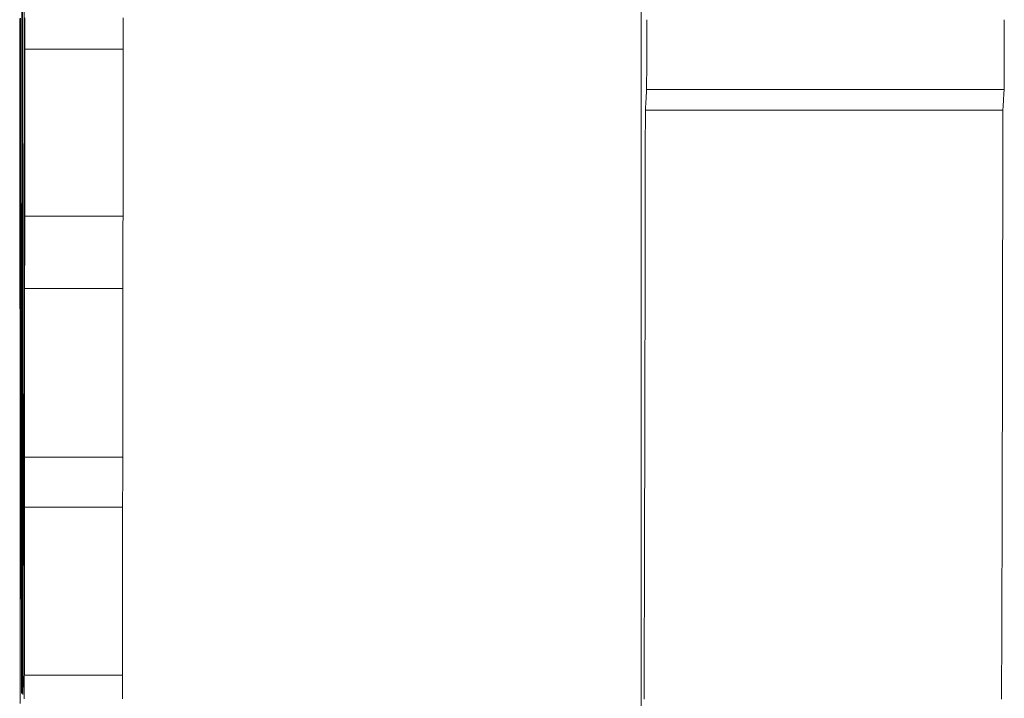
# Model space of a CAD drawing. Units: inches. Extents: x -2 to 500, y 121 to 358.
# Drawn here: x 153 to 153, y 142 to 142 of the extents above; entities that cross this region are included whole.
import ezdxf

# ---------------------------------------------------------------- set-up
doc = ezdxf.new("R2010")
doc.units = ezdxf.units.IN
doc.header["$MEASUREMENT"] = 0
doc.layers.add('Unnamed [1]', color=7, linetype='Continuous', lineweight=0)

msp = doc.modelspace()

# ---------------------------------------------------------------- linework, layer by layer
at = {"layer": 'Unnamed [1]', "color": 1, "linetype": 'Continuous', "lineweight": 0, "true_color": 0xff0000}
for p, q in [((152.8906095, 142.4749272), (152.8906095, 142.0915906)), ((152.8908583, 142.0914249), (152.8908583, 142.4747615))]:
    msp.add_line(p, q, dxfattribs=at)
at = {"layer": 'Unnamed [1]', "color": 1, "linetype": 'Continuous', "lineweight": 0}
for points in [[(152.8914694, 142.2693769), (152.891455, 142.2529289), (152.8914399, 142.2367258), (152.8914242, 142.2207926), (152.8914078, 142.2051542), (152.8913909, 142.1898355), (152.8913732, 142.1748614), (152.8913549, 142.1602555), (152.8913361, 142.1460355), (152.8913166, 142.132218), (152.8912966, 142.1188195), (152.891276, 142.1058565), (152.891255, 142.0933454), (152.8912335, 142.0813028), (152.8912115, 142.0697452), (152.8911891, 142.0586889), (152.8911663, 142.0481506), (152.8911432, 142.0381467), (152.8911197, 142.0286937), (152.891096, 142.0198081), (152.8910719, 142.0115064), (152.8910476, 142.003805), (152.8910231, 141.9967205)], [(153.1395424, 142.2304789), (153.1395361, 142.2392202), (153.1395297, 142.2485118), (153.139523, 142.2583452), (153.1395162, 142.2687119)], [(152.8904448, 141.9971057), (152.8904217, 142.0036948), (152.8903992, 142.0106106), (152.8903772, 142.0178724), (152.8903556, 142.0254992), (152.8903345, 142.03351), (152.8903138, 142.0419239), (152.8902935, 142.0507599), (152.8902735, 142.0600371), (152.8902539, 142.0697746), (152.8902346, 142.0799914), (152.8902156, 142.0907066), (152.8901968, 142.1019392), (152.8901784, 142.1137083), (152.8901601, 142.126033), (152.890142, 142.1389323), (152.8901241, 142.1524253), (152.8901064, 142.1665257), (152.8900889, 142.1812262), (152.8900716, 142.1965142), (152.8900546, 142.212377), (152.8900379, 142.2288021), (152.8900216, 142.2457768), (152.8900058, 142.2632884)], [(153.1412282, 142.2262781), (153.141204, 142.2107928), (153.1411799, 142.1957897), (153.1411557, 142.1812523), (153.1411315, 142.1671643), (153.1411073, 142.1535091), (153.1410828, 142.1402704), (153.1410583, 142.1274317), (153.1410335, 142.1149765), (153.1410085, 142.1028885), (153.1409833, 142.0911512), (153.1409578, 142.0797481), (153.1409319, 142.0686629), (153.1409056, 142.057879), (153.140879, 142.0473801), (153.1408519, 142.0371497), (153.1408244, 142.0271714), (153.1407963, 142.0174287), (153.1407677, 142.0079052), (153.1407386, 141.9985845), (153.1407088, 141.9894501)], [(153.2844376, 141.9894462), (153.2844674, 141.9985807), (153.2844966, 142.0079016), (153.2845252, 142.0174252), (153.2845532, 142.027168), (153.2845808, 142.0371465), (153.2846079, 142.047377), (153.2846345, 142.0578761), (153.2846607, 142.0686601), (153.2846866, 142.0797455), (153.2847122, 142.0911487), (153.2847374, 142.1028862), (153.2847624, 142.1149745), (153.2847871, 142.1274298), (153.2848117, 142.1402688), (153.2848361, 142.1535077), (153.2848604, 142.1671632), (153.2848846, 142.1812515), (153.2849087, 142.1957892), (153.2849329, 142.2107926), (153.284957, 142.2262783)], [(152.8906095, 142.0915906), (152.8906094, 142.0866747), (152.8906089, 142.0817754), (152.8906081, 142.0769036), (152.8906071, 142.07207), (152.8906057, 142.0672853), (152.8906041, 142.0625601), (152.8906021, 142.0579052), (152.8905999, 142.0533313), (152.8905975, 142.0488492), (152.8905947, 142.0444694), (152.8905917, 142.0402028), (152.8905885, 142.03606), (152.890585, 142.0320518), (152.8905813, 142.0281889), (152.8905773, 142.0244819), (152.8905731, 142.0209417), (152.8905687, 142.0175778), (152.8905641, 142.0143961), (152.8905593, 142.0114015), (152.8905543, 142.0085986), (152.8905492, 142.0059924), (152.8905438, 142.0035876), (152.8905384, 142.0013889), (152.8905328, 141.9994013), (152.8905271, 141.9976296), (152.8905213, 141.9960784), (152.8905154, 141.9947527), (152.8905095, 141.9936572), (152.8905035, 141.9927967), (152.8904974, 141.9921761), (152.8904913, 141.9918001), (152.8904852, 141.9916735)], [(152.8909828, 141.991342), (152.8909767, 141.9914684), (152.8909706, 141.9918444), (152.8909646, 141.9924652), (152.8909586, 141.9933261), (152.8909526, 141.9944223), (152.8909467, 141.9957491), (152.8909409, 141.9973016), (152.8909352, 141.9990751), (152.8909296, 142.0010649), (152.8909242, 142.0032661), (152.8909189, 142.0056741), (152.8909137, 142.008284), (152.8909087, 142.0110911), (152.8909039, 142.0140907), (152.8908992, 142.0172779), (152.8908948, 142.020648), (152.8908906, 142.0241952), (152.8908867, 142.0279098), (152.8908829, 142.0317809), (152.8908794, 142.0357976), (152.8908762, 142.0399493), (152.8908732, 142.0442249), (152.8908704, 142.0486138), (152.890868, 142.0531052), (152.8908658, 142.0576881), (152.8908638, 142.0623518), (152.8908622, 142.0670855), (152.8908608, 142.0718784), (152.8908597, 142.0767195), (152.890859, 142.0815982), (152.8908585, 142.0865036), (152.8908583, 142.0914249)], [(153.1395146, 142.0105848), (153.1395125, 142.0123699), (153.1395106, 142.0142446), (153.1395087, 142.0162032), (153.139507, 142.0182399), (153.1395053, 142.0203487), (153.1395038, 142.0225239), (153.1395023, 142.0247596), (153.139501, 142.0270499), (153.1394998, 142.029389), (153.1394986, 142.0317712), (153.1394976, 142.0341904), (153.1394967, 142.036641), (153.1394959, 142.0391169), (153.1394952, 142.0416125), (153.1394947, 142.0441219), (153.1394942, 142.0466391), (153.1394939, 142.0491584), (153.1394937, 142.051674), (153.1394937, 142.0541799), (153.1394938, 142.0566704), (153.139494, 142.0591396), (153.1394943, 142.0615817), (153.1394948, 142.0639907), (153.1394954, 142.0663609)], [(153.1395554, 141.9802524), (153.139541, 141.9901227), (153.1395274, 142.0002398), (153.1395146, 142.0105848)], [(152.8904852, 141.9916735), (152.8904835, 141.991683), (152.8904818, 141.9917115), (152.8904801, 141.9917591), (152.8904784, 141.9918257), (152.8904766, 141.9919113), (152.8904749, 141.9920158), (152.8904732, 141.9921393), (152.8904715, 141.9922817), (152.8904698, 141.9924429), (152.8904681, 141.992623), (152.8904664, 141.9928219), (152.8904647, 141.9930395), (152.890463, 141.9932759), (152.8904614, 141.9935311), (152.8904597, 141.9938049), (152.890458, 141.9940974), (152.8904563, 141.9944085), (152.8904547, 141.9947382), (152.890453, 141.9950866), (152.8904513, 141.9954534), (152.8904497, 141.9958388), (152.890448, 141.9962427), (152.8904464, 141.996665), (152.8904448, 141.9971057)], [(152.8910231, 141.9967205), (152.8910215, 141.9962839), (152.8910198, 141.9958657), (152.8910182, 141.9954657), (152.8910166, 141.995084), (152.8910149, 141.9947208), (152.8910133, 141.9943759), (152.8910116, 141.9940494), (152.8910099, 141.9937414), (152.8910083, 141.9934518), (152.8910066, 141.9931807), (152.8910049, 141.9929282), (152.8910032, 141.9926941), (152.8910016, 141.9924787), (152.8909999, 141.9922819), (152.8909982, 141.9921036), (152.8909965, 141.9919441), (152.8909948, 141.9918032), (152.8909931, 141.991681), (152.8909914, 141.9915775), (152.8909897, 141.9914928), (152.890988, 141.9914269), (152.8909863, 141.9913797), (152.8909846, 141.9913514), (152.8909828, 141.991342)]]:
    msp.add_lwpolyline(points, dxfattribs=at)
for points in [[(152.8897689, 142.2301477, 0), (152.889765, 142.231647, 0), (152.8897611, 142.2331464, 0), (152.8897572, 142.2346458, 0), (152.8897532, 142.2361451, 0), (152.8897493, 142.2376445, 0), (152.8897454, 142.2391439, 0), (152.8897415, 142.2406432, 0), (152.8897375, 142.2421426, 0), (152.8897336, 142.243642, 0), (152.8897297, 142.2451413, 0), (152.8897258, 142.2466407, 0), (152.8897218, 142.2481401, 0), (152.8897179, 142.2496395, 0), (152.889714, 142.2511388, 0), (152.8897101, 142.2526382, 0), (152.8897061, 142.2541376, 0), (152.8897022, 142.2556369, 0), (152.8896983, 142.2571363, 0), (152.8896944, 142.2586357, 0), (152.8896904, 142.260135, 0), (152.8896865, 142.2616344, 0), (152.8896826, 142.2631338, 0)], [(152.8917554, 142.2634371, 0), (152.8917523, 142.2618665, 0), (152.8917493, 142.2602958, 0), (152.8917462, 142.2587252, 0), (152.8917432, 142.2571545, 0), (152.8917401, 142.2555839, 0), (152.8917371, 142.2540132, 0), (152.891734, 142.2524426, 0), (152.891731, 142.2508719, 0)], [(152.9312169, 142.2508719, 0), (152.93122, 142.2524426, 0), (152.931223, 142.2540132, 0), (152.9312261, 142.2555839, 0), (152.9312291, 142.2571546, 0), (152.9312322, 142.2587252, 0), (152.9312352, 142.2602959, 0), (152.9312383, 142.2618665, 0), (152.9312413, 142.2634372, 0)], [(153.1417331, 142.2346084, 0), (153.141736, 142.2357794, 0), (153.1417389, 142.2369504, 0), (153.1417418, 142.2381214, 0), (153.1417446, 142.2392923, 0), (153.1417475, 142.2404633, 0), (153.1417504, 142.2416343, 0), (153.1417532, 142.2428053, 0), (153.1417561, 142.2439763, 0), (153.141759, 142.2451472, 0), (153.1417619, 142.2463182, 0), (153.1417647, 142.2474892, 0), (153.1417676, 142.2486602, 0), (153.1417705, 142.2498311, 0), (153.1417734, 142.2510021, 0), (153.1417762, 142.2521731, 0), (153.1417791, 142.2533441, 0), (153.141782, 142.2545151, 0), (153.1417848, 142.255686, 0), (153.1417877, 142.256857, 0), (153.1417906, 142.258028, 0), (153.1417935, 142.259199, 0), (153.1417963, 142.2603699, 0), (153.1417992, 142.2615409, 0), (153.1418021, 142.2627119, 0)], [(153.285462, 142.2346086, 0), (153.2854649, 142.2357796, 0), (153.2854677, 142.2369505, 0), (153.2854706, 142.2381215, 0), (153.2854735, 142.2392925, 0), (153.2854764, 142.2404635, 0), (153.2854792, 142.2416344, 0), (153.2854821, 142.2428054, 0), (153.285485, 142.2439764, 0), (153.2854879, 142.2451474, 0), (153.2854907, 142.2463184, 0), (153.2854936, 142.2474893, 0), (153.2854965, 142.2486603, 0), (153.2854993, 142.2498313, 0), (153.2855022, 142.2510023, 0), (153.2855051, 142.2521732, 0), (153.285508, 142.2533442, 0), (153.2855108, 142.2545152, 0), (153.2855137, 142.2556862, 0), (153.2855166, 142.2568572, 0), (153.2855194, 142.2580281, 0), (153.2855223, 142.2591991, 0), (153.2855252, 142.2603701, 0), (153.2855281, 142.2615411, 0), (153.2855309, 142.262712, 0)], [(152.891731, 142.2508719, 0), (152.8917311, 142.248074, 0), (152.8917313, 142.2452761, 0), (152.8917314, 142.2424783, 0), (152.8917316, 142.2396804, 0), (152.8917318, 142.2368825, 0), (152.8917319, 142.2340846, 0), (152.8917321, 142.2312868, 0), (152.8917323, 142.2284889, 0), (152.8917324, 142.225691, 0), (152.8917326, 142.2228931, 0), (152.8917328, 142.2200953, 0), (152.8917329, 142.2172974, 0), (152.8917331, 142.2144995, 0), (152.8917332, 142.2117016, 0), (152.8917334, 142.2089038, 0), (152.8917336, 142.2061059, 0), (152.8917337, 142.203308, 0), (152.8917339, 142.2005101, 0), (152.8917341, 142.1977123, 0), (152.8917342, 142.1949144, 0), (152.8917344, 142.1921165, 0), (152.8917346, 142.1893186, 0), (152.8917347, 142.1865208, 0), (152.8917349, 142.1837229, 0)], [(152.891731, 142.2508719, 0), (152.8933762, 142.2508719, 0), (152.8950215, 142.2508719, 0), (152.8966667, 142.2508719, 0), (152.8983119, 142.2508719, 0), (152.8999572, 142.2508719, 0), (152.9016024, 142.2508719, 0), (152.9032477, 142.2508719, 0), (152.9048929, 142.2508719, 0), (152.9065382, 142.2508719, 0), (152.9081834, 142.2508719, 0), (152.9098287, 142.2508719, 0), (152.9114739, 142.2508719, 0), (152.9131192, 142.2508719, 0), (152.9147644, 142.2508719, 0), (152.9164097, 142.2508719, 0), (152.9180549, 142.2508719, 0), (152.9197002, 142.2508719, 0), (152.9213454, 142.2508719, 0), (152.9229907, 142.2508719, 0), (152.9246359, 142.2508719, 0), (152.9262812, 142.2508719, 0), (152.9279264, 142.2508719, 0), (152.9295717, 142.2508719, 0), (152.9312169, 142.2508719, 0)], [(152.9312208, 142.1837229, 0), (152.9312207, 142.1865208, 0), (152.9312205, 142.1893187, 0), (152.9312203, 142.1921166, 0), (152.9312202, 142.1949144, 0), (152.93122, 142.1977123, 0), (152.9312199, 142.2005102, 0), (152.9312197, 142.2033081, 0), (152.9312195, 142.2061059, 0), (152.9312194, 142.2089038, 0), (152.9312192, 142.2117017, 0), (152.931219, 142.2144996, 0), (152.9312189, 142.2172974, 0), (152.9312187, 142.2200953, 0), (152.9312185, 142.2228932, 0), (152.9312184, 142.2256911, 0), (152.9312182, 142.2284889, 0), (152.9312181, 142.2312868, 0), (152.9312179, 142.2340847, 0), (152.9312177, 142.2368826, 0), (152.9312176, 142.2396804, 0), (152.9312174, 142.2424783, 0), (152.9312172, 142.2452762, 0), (152.9312171, 142.2480741, 0), (152.9312169, 142.2508719, 0)], [(153.1417331, 142.2346084, 0), (153.1417121, 142.2342613, 0), (153.1416911, 142.2339142, 0), (153.14167, 142.2335672, 0), (153.141649, 142.2332201, 0), (153.1416279, 142.232873, 0), (153.1416069, 142.2325259, 0), (153.1415859, 142.2321788, 0), (153.1415648, 142.2318317, 0), (153.1415438, 142.2314846, 0), (153.1415227, 142.2311375, 0), (153.1415017, 142.2307904, 0), (153.1414806, 142.2304433, 0), (153.1414596, 142.2300962, 0), (153.1414386, 142.2297491, 0), (153.1414175, 142.229402, 0), (153.1413965, 142.2290549, 0), (153.1413754, 142.2287078, 0), (153.1413544, 142.2283607, 0), (153.1413334, 142.2280136, 0), (153.1413123, 142.2276665, 0), (153.1412913, 142.2273194, 0), (153.1412702, 142.2269723, 0), (153.1412492, 142.2266252, 0), (153.1412282, 142.2262781, 0)], [(153.285462, 142.2346086, 0), (153.2794733, 142.2346086, 0), (153.2734846, 142.2346086, 0), (153.2674959, 142.2346086, 0), (153.2615072, 142.2346086, 0), (153.2555185, 142.2346086, 0), (153.2495298, 142.2346085, 0), (153.2435411, 142.2346085, 0), (153.2375524, 142.2346085, 0), (153.2315637, 142.2346085, 0), (153.225575, 142.2346085, 0), (153.2195863, 142.2346085, 0), (153.2135976, 142.2346085, 0), (153.2076089, 142.2346085, 0), (153.2016202, 142.2346085, 0), (153.1956315, 142.2346085, 0), (153.1896428, 142.2346085, 0), (153.1836541, 142.2346085, 0), (153.1776654, 142.2346085, 0), (153.1716767, 142.2346085, 0), (153.1656879, 142.2346085, 0), (153.1596992, 142.2346085, 0), (153.1537105, 142.2346084, 0), (153.1477218, 142.2346084, 0), (153.1417331, 142.2346084, 0)], [(153.284957, 142.2262783, 0), (153.2849781, 142.2266254, 0), (153.2849991, 142.2269725, 0), (153.2850201, 142.2273196, 0), (153.2850412, 142.2276667, 0), (153.2850622, 142.2280138, 0), (153.2850833, 142.2283609, 0), (153.2851043, 142.228708, 0), (153.2851253, 142.2290551, 0), (153.2851464, 142.2294022, 0), (153.2851674, 142.2297492, 0), (153.2851885, 142.2300963, 0), (153.2852095, 142.2304434, 0), (153.2852305, 142.2307905, 0), (153.2852516, 142.2311376, 0), (153.2852726, 142.2314847, 0), (153.2852937, 142.2318318, 0), (153.2853147, 142.2321789, 0), (153.2853358, 142.232526, 0), (153.2853568, 142.2328731, 0), (153.2853778, 142.2332202, 0), (153.2853989, 142.2335673, 0), (153.2854199, 142.2339144, 0), (153.285441, 142.2342615, 0), (153.285462, 142.2346086, 0)], [(152.8897477, 142.1627319, 0), (152.8897486, 142.1655409, 0), (152.8897495, 142.1683499, 0), (152.8897503, 142.1711589, 0), (152.8897512, 142.1739679, 0), (152.8897521, 142.1767769, 0), (152.889753, 142.1795859, 0), (152.8897539, 142.1823949, 0), (152.8897548, 142.1852038, 0), (152.8897557, 142.1880128, 0), (152.8897565, 142.1908218, 0), (152.8897574, 142.1936308, 0), (152.8897583, 142.1964398, 0), (152.8897592, 142.1992488, 0), (152.8897601, 142.2020578, 0), (152.889761, 142.2048668, 0), (152.8897619, 142.2076757, 0), (152.8897627, 142.2104847, 0), (152.8897636, 142.2132937, 0), (152.8897645, 142.2161027, 0), (152.8897654, 142.2189117, 0), (152.8897663, 142.2217207, 0), (152.8897672, 142.2245297, 0), (152.8897681, 142.2273387, 0), (152.8897689, 142.2301477, 0)], [(153.1394954, 142.0663609, 0), (153.1394973, 142.0731992, 0), (153.1394993, 142.0800374, 0), (153.1395012, 142.0868757, 0), (153.1395032, 142.0937139, 0), (153.1395052, 142.1005522, 0), (153.1395071, 142.1073904, 0), (153.1395091, 142.1142287, 0), (153.139511, 142.1210669, 0), (153.139513, 142.1279052, 0), (153.139515, 142.1347434, 0), (153.1395169, 142.1415817, 0), (153.1395189, 142.1484199, 0), (153.1395208, 142.1552582, 0), (153.1395228, 142.1620964, 0), (153.1395248, 142.1689347, 0), (153.1395267, 142.1757729, 0), (153.1395287, 142.1826112, 0), (153.1395306, 142.1894494, 0), (153.1395326, 142.1962877, 0), (153.1395346, 142.2031259, 0), (153.1395365, 142.2099642, 0), (153.1395385, 142.2168024, 0), (153.1395404, 142.2236407, 0), (153.1395424, 142.2304789, 0)], [(153.284957, 142.2262783, 0), (153.2789683, 142.2262783, 0), (153.2729796, 142.2262783, 0), (153.2669909, 142.2262783, 0), (153.2610022, 142.2262783, 0), (153.2550135, 142.2262783, 0), (153.2490248, 142.2262783, 0), (153.2430361, 142.2262783, 0), (153.2370474, 142.2262782, 0), (153.2310587, 142.2262782, 0), (153.22507, 142.2262782, 0), (153.2190813, 142.2262782, 0), (153.2130926, 142.2262782, 0), (153.2071039, 142.2262782, 0), (153.2011152, 142.2262782, 0), (153.1951265, 142.2262782, 0), (153.1891378, 142.2262782, 0), (153.1831491, 142.2262782, 0), (153.1771604, 142.2262782, 0), (153.1711717, 142.2262782, 0), (153.165183, 142.2262782, 0), (153.1591943, 142.2262782, 0), (153.1532056, 142.2262782, 0), (153.1472169, 142.2262782, 0), (153.1412282, 142.2262781, 0)], [(152.8917349, 142.1837229, 0), (152.8917317, 142.1825118, 0), (152.8917284, 142.1813007, 0), (152.8917252, 142.1800895, 0), (152.891722, 142.1788784, 0), (152.8917187, 142.1776673, 0), (152.8917155, 142.1764562, 0), (152.8917123, 142.1752451, 0), (152.891709, 142.174034, 0), (152.8917058, 142.1728229, 0), (152.8917026, 142.1716118, 0), (152.8916993, 142.1704007, 0), (152.8916961, 142.1691895, 0), (152.8916929, 142.1679784, 0), (152.8916896, 142.1667673, 0), (152.8916864, 142.1655562, 0), (152.8916832, 142.1643451, 0), (152.8916799, 142.163134, 0), (152.8916767, 142.1619229, 0), (152.8916735, 142.1607118, 0), (152.8916702, 142.1595006, 0), (152.891667, 142.1582895, 0), (152.8916638, 142.1570784, 0), (152.8916605, 142.1558673, 0), (152.8916573, 142.1546562, 0)], [(152.9312208, 142.1837229, 0), (152.9295756, 142.1837229, 0), (152.9279303, 142.1837229, 0), (152.9262851, 142.1837229, 0), (152.9246398, 142.1837229, 0), (152.9229946, 142.1837229, 0), (152.9213493, 142.1837229, 0), (152.9197041, 142.1837229, 0), (152.9180589, 142.1837229, 0), (152.9164136, 142.1837229, 0), (152.9147684, 142.1837229, 0), (152.9131231, 142.1837229, 0), (152.9114779, 142.1837229, 0), (152.9098326, 142.1837229, 0), (152.9081874, 142.1837229, 0), (152.9065421, 142.1837229, 0), (152.9048969, 142.1837229, 0), (152.9032516, 142.1837229, 0), (152.9016064, 142.1837229, 0), (152.8999611, 142.1837229, 0), (152.8983159, 142.1837229, 0), (152.8966706, 142.1837229, 0), (152.8950254, 142.1837229, 0), (152.8933801, 142.1837229, 0), (152.8917349, 142.1837229, 0)], [(152.9311432, 142.1546562, 0), (152.9311465, 142.1558674, 0), (152.9311497, 142.1570785, 0), (152.9311529, 142.1582896, 0), (152.9311562, 142.1595007, 0), (152.9311594, 142.1607118, 0), (152.9311626, 142.1619229, 0), (152.9311659, 142.163134, 0), (152.9311691, 142.1643451, 0), (152.9311723, 142.1655562, 0), (152.9311756, 142.1667674, 0), (152.9311788, 142.1679785, 0), (152.931182, 142.1691896, 0), (152.9311853, 142.1704007, 0), (152.9311885, 142.1716118, 0), (152.9311917, 142.1728229, 0), (152.931195, 142.174034, 0), (152.9311982, 142.1752451, 0), (152.9312014, 142.1764563, 0), (152.9312047, 142.1776674, 0), (152.9312079, 142.1788785, 0), (152.9312111, 142.1800896, 0), (152.9312144, 142.1813007, 0), (152.9312176, 142.1825118, 0), (152.9312208, 142.1837229, 0)], [(152.889846, 142.1355325, 0), (152.8898419, 142.1366658, 0), (152.8898378, 142.1377991, 0), (152.8898337, 142.1389324, 0), (152.8898296, 142.1400658, 0), (152.8898255, 142.1411991, 0), (152.8898214, 142.1423324, 0), (152.8898173, 142.1434657, 0), (152.8898132, 142.144599, 0), (152.8898091, 142.1457323, 0), (152.889805, 142.1468656, 0), (152.8898009, 142.1479989, 0), (152.8897968, 142.1491322, 0), (152.8897927, 142.1502655, 0), (152.8897886, 142.1513988, 0), (152.8897845, 142.1525322, 0), (152.8897804, 142.1536655, 0), (152.8897764, 142.1547988, 0), (152.8897723, 142.1559321, 0), (152.8897682, 142.1570654, 0), (152.8897641, 142.1581987, 0), (152.88976, 142.159332, 0), (152.8897559, 142.1604653, 0), (152.8897518, 142.1615986, 0), (152.8897477, 142.1627319, 0)], [(152.8916573, 142.1546562, 0), (152.891657, 142.1518249, 0), (152.8916567, 142.1489936, 0), (152.8916563, 142.1461623, 0), (152.891656, 142.143331, 0), (152.8916557, 142.1404997, 0), (152.8916554, 142.1376684, 0), (152.8916551, 142.1348371, 0), (152.8916548, 142.1320058, 0), (152.8916544, 142.1291745, 0), (152.8916541, 142.1263432, 0), (152.8916538, 142.1235119, 0), (152.8916535, 142.1206806, 0), (152.8916532, 142.1178492, 0), (152.8916529, 142.1150179, 0), (152.8916525, 142.1121866, 0), (152.8916522, 142.1093553, 0), (152.8916519, 142.106524, 0), (152.8916516, 142.1036927, 0), (152.8916513, 142.1008614, 0), (152.891651, 142.0980301, 0), (152.8916506, 142.0951988, 0), (152.8916503, 142.0923675, 0), (152.89165, 142.0895362, 0), (152.8916497, 142.0867049, 0)], [(152.8916573, 142.1546562, 0), (152.8933025, 142.1546562, 0), (152.8949478, 142.1546562, 0), (152.896593, 142.1546562, 0), (152.8982383, 142.1546562, 0), (152.8998835, 142.1546562, 0), (152.9015288, 142.1546562, 0), (152.903174, 142.1546562, 0), (152.9048193, 142.1546562, 0), (152.9064645, 142.1546562, 0), (152.9081098, 142.1546562, 0), (152.909755, 142.1546562, 0), (152.9114003, 142.1546562, 0), (152.9130455, 142.1546562, 0), (152.9146908, 142.1546562, 0), (152.916336, 142.1546562, 0), (152.9179813, 142.1546562, 0), (152.9196265, 142.1546562, 0), (152.9212718, 142.1546562, 0), (152.922917, 142.1546562, 0), (152.9245623, 142.1546562, 0), (152.9262075, 142.1546562, 0), (152.9278527, 142.1546562, 0), (152.929498, 142.1546562, 0), (152.9311432, 142.1546562, 0)], [(152.9311356, 142.0867049, 0), (152.931136, 142.0895362, 0), (152.9311363, 142.0923676, 0), (152.9311366, 142.0951989, 0), (152.9311369, 142.0980302, 0), (152.9311372, 142.1008615, 0), (152.9311375, 142.1036928, 0), (152.9311379, 142.1065241, 0), (152.9311382, 142.1093554, 0), (152.9311385, 142.1121867, 0), (152.9311388, 142.115018, 0), (152.9311391, 142.1178493, 0), (152.9311394, 142.1206806, 0), (152.9311398, 142.1235119, 0), (152.9311401, 142.1263432, 0), (152.9311404, 142.1291745, 0), (152.9311407, 142.1320058, 0), (152.931141, 142.1348371, 0), (152.9311413, 142.1376684, 0), (152.9311417, 142.1404997, 0), (152.931142, 142.143331, 0), (152.9311423, 142.1461623, 0), (152.9311426, 142.1489936, 0), (152.9311429, 142.1518249, 0), (152.9311432, 142.1546562, 0)], [(152.8898363, 142.0675826, 0), (152.8898367, 142.0704138, 0), (152.8898371, 142.0732451, 0), (152.8898375, 142.0760763, 0), (152.8898379, 142.0789076, 0), (152.8898383, 142.0817388, 0), (152.8898387, 142.0845701, 0), (152.8898391, 142.0874013, 0), (152.8898395, 142.0902326, 0), (152.8898399, 142.0930638, 0), (152.8898403, 142.0958951, 0), (152.8898407, 142.0987263, 0), (152.8898411, 142.1015576, 0), (152.8898415, 142.1043888, 0), (152.8898419, 142.10722, 0), (152.8898424, 142.1100513, 0), (152.8898428, 142.1128825, 0), (152.8898432, 142.1157138, 0), (152.8898436, 142.118545, 0), (152.889844, 142.1213763, 0), (152.8898444, 142.1242075, 0), (152.8898448, 142.1270388, 0), (152.8898452, 142.12987, 0), (152.8898456, 142.1327013, 0), (152.889846, 142.1355325, 0)], [(152.8908583, 142.0914249, 0), (152.8908747, 142.0914249, 0), (152.8908911, 142.0914249, 0), (152.8909075, 142.0914249, 0), (152.890924, 142.0914249, 0), (152.8909404, 142.0914249, 0), (152.8909568, 142.0914249, 0), (152.8909732, 142.0914249, 0), (152.8909896, 142.0914249, 0), (152.891006, 142.0914249, 0), (152.8910224, 142.0914249, 0), (152.8910388, 142.0914249, 0), (152.8910552, 142.0914249, 0), (152.8910716, 142.0914249, 0), (152.891088, 142.0914249, 0), (152.8911044, 142.0914249, 0), (152.8911208, 142.0914249, 0), (152.8911372, 142.0914249, 0), (152.8911536, 142.0914249, 0), (152.89117, 142.0914249, 0), (152.8911864, 142.0914249, 0), (152.8912028, 142.0914249, 0), (152.8912192, 142.0914249, 0), (152.8912356, 142.0914249, 0), (152.891252, 142.0914249, 0)], [(152.8916497, 142.0867049, 0), (152.8916463, 142.0858685, 0), (152.891643, 142.0850321, 0), (152.8916396, 142.0841956, 0), (152.8916363, 142.0833592, 0), (152.8916329, 142.0825228, 0), (152.8916296, 142.0816864, 0), (152.8916262, 142.08085, 0), (152.8916229, 142.0800135, 0), (152.8916195, 142.0791771, 0), (152.8916162, 142.0783407, 0), (152.8916128, 142.0775043, 0), (152.8916095, 142.0766678, 0), (152.8916061, 142.0758314, 0), (152.8916028, 142.074995, 0), (152.8915994, 142.0741586, 0), (152.891596, 142.0733222, 0), (152.8915927, 142.0724857, 0), (152.8915893, 142.0716493, 0), (152.891586, 142.0708129, 0), (152.8915826, 142.0699765, 0), (152.8915793, 142.06914, 0), (152.8915759, 142.0683036, 0), (152.8915726, 142.0674672, 0), (152.8915692, 142.0666308, 0)], [(152.9311356, 142.0867049, 0), (152.9294904, 142.0867049, 0), (152.9278451, 142.0867049, 0), (152.9261999, 142.0867049, 0), (152.9245546, 142.0867049, 0), (152.9229094, 142.0867049, 0), (152.9212641, 142.0867049, 0), (152.9196189, 142.0867049, 0), (152.9179737, 142.0867049, 0), (152.9163284, 142.0867049, 0), (152.9146832, 142.0867049, 0), (152.9130379, 142.0867049, 0), (152.9113927, 142.0867049, 0), (152.9097474, 142.0867049, 0), (152.9081022, 142.0867049, 0), (152.9064569, 142.0867049, 0), (152.9048117, 142.0867049, 0), (152.9031664, 142.0867049, 0), (152.9015212, 142.0867049, 0), (152.8998759, 142.0867049, 0), (152.8982307, 142.0867049, 0), (152.8965854, 142.0867049, 0), (152.8949402, 142.0867049, 0), (152.8932949, 142.0867049, 0), (152.8916497, 142.0867049, 0)], [(152.9310552, 142.0666308, 0), (152.9310585, 142.0674672, 0), (152.9310619, 142.0683037, 0), (152.9310652, 142.0691401, 0), (152.9310686, 142.0699765, 0), (152.9310719, 142.0708129, 0), (152.9310753, 142.0716494, 0), (152.9310786, 142.0724858, 0), (152.931082, 142.0733222, 0), (152.9310853, 142.0741586, 0), (152.9310887, 142.074995, 0), (152.9310921, 142.0758315, 0), (152.9310954, 142.0766679, 0), (152.9310988, 142.0775043, 0), (152.9311021, 142.0783407, 0), (152.9311055, 142.0791771, 0), (152.9311088, 142.0800136, 0), (152.9311122, 142.08085, 0), (152.9311155, 142.0816864, 0), (152.9311189, 142.0825228, 0), (152.9311222, 142.0833593, 0), (152.9311256, 142.0841957, 0), (152.9311289, 142.0850321, 0), (152.9311323, 142.0858685, 0), (152.9311356, 142.0867049, 0)], [(152.8899371, 142.0494127, 0), (152.8899329, 142.0501698, 0), (152.8899287, 142.0509268, 0), (152.8899245, 142.0516839, 0), (152.8899203, 142.052441, 0), (152.8899161, 142.0531981, 0), (152.8899119, 142.0539552, 0), (152.8899077, 142.0547122, 0), (152.8899035, 142.0554693, 0), (152.8898993, 142.0562264, 0), (152.8898951, 142.0569835, 0), (152.8898909, 142.0577406, 0), (152.8898867, 142.0584976, 0), (152.8898825, 142.0592547, 0), (152.8898783, 142.0600118, 0), (152.8898741, 142.0607689, 0), (152.8898699, 142.061526, 0), (152.8898657, 142.062283, 0), (152.8898615, 142.0630401, 0), (152.8898573, 142.0637972, 0), (152.8898531, 142.0645543, 0), (152.8898489, 142.0653114, 0), (152.8898447, 142.0660684, 0), (152.8898405, 142.0668255, 0), (152.8898363, 142.0675826, 0)], [(152.8915692, 142.0666308, 0), (152.8915684, 142.063815, 0), (152.8915676, 142.0609992, 0), (152.8915668, 142.0581834, 0), (152.891566, 142.0553676, 0), (152.8915652, 142.0525518, 0), (152.8915644, 142.049736, 0), (152.8915636, 142.0469202, 0), (152.8915628, 142.0441044, 0), (152.891562, 142.0412886, 0), (152.8915612, 142.0384728, 0), (152.8915604, 142.035657, 0), (152.8915596, 142.0328413, 0), (152.8915588, 142.0300255, 0), (152.891558, 142.0272097, 0), (152.8915572, 142.0243939, 0), (152.8915564, 142.0215781, 0), (152.8915556, 142.0187623, 0), (152.8915548, 142.0159465, 0), (152.891554, 142.0131307, 0), (152.8915532, 142.0103149, 0), (152.8915524, 142.0074991, 0), (152.8915516, 142.0046833, 0), (152.8915508, 142.0018675, 0), (152.89155, 141.9990517, 0)], [(152.8915692, 142.0666308, 0), (152.8932145, 142.0666308, 0), (152.8948597, 142.0666308, 0), (152.896505, 142.0666308, 0), (152.8981502, 142.0666308, 0), (152.8997955, 142.0666308, 0), (152.9014407, 142.0666308, 0), (152.903086, 142.0666308, 0), (152.9047312, 142.0666308, 0), (152.9063765, 142.0666308, 0), (152.9080217, 142.0666308, 0), (152.909667, 142.0666308, 0), (152.9113122, 142.0666308, 0), (152.9129574, 142.0666308, 0), (152.9146027, 142.0666308, 0), (152.9162479, 142.0666308, 0), (152.9178932, 142.0666308, 0), (152.9195384, 142.0666308, 0), (152.9211837, 142.0666308, 0), (152.9228289, 142.0666308, 0), (152.9244742, 142.0666308, 0), (152.9261194, 142.0666308, 0), (152.9277647, 142.0666308, 0), (152.9294099, 142.0666308, 0), (152.9310552, 142.0666308, 0)], [(152.9310359, 141.9990518, 0), (152.9310367, 142.0018676, 0), (152.9310375, 142.0046834, 0), (152.9310383, 142.0074991, 0), (152.9310391, 142.0103149, 0), (152.9310399, 142.0131307, 0), (152.9310407, 142.0159465, 0), (152.9310415, 142.0187623, 0), (152.9310423, 142.0215781, 0), (152.9310431, 142.0243939, 0), (152.9310439, 142.0272097, 0), (152.9310448, 142.0300255, 0), (152.9310456, 142.0328413, 0), (152.9310464, 142.0356571, 0), (152.9310472, 142.0384729, 0), (152.931048, 142.0412887, 0), (152.9310488, 142.0441045, 0), (152.9310496, 142.0469203, 0), (152.9310504, 142.0497361, 0), (152.9310512, 142.0525519, 0), (152.931052, 142.0553676, 0), (152.9310528, 142.0581834, 0), (152.9310536, 142.0609992, 0), (152.9310544, 142.063815, 0), (152.9310552, 142.0666308, 0)], [(152.8899388, 141.9876379, 0), (152.8899387, 141.9904459, 0), (152.8899386, 141.9932538, 0), (152.8899385, 141.9960618, 0), (152.8899385, 141.9988697, 0), (152.8899384, 142.0016776, 0), (152.8899383, 142.0044856, 0), (152.8899382, 142.0072935, 0), (152.8899382, 142.0101015, 0), (152.8899381, 142.0129094, 0), (152.889938, 142.0157174, 0), (152.8899379, 142.0185253, 0), (152.8899378, 142.0213332, 0), (152.8899378, 142.0241412, 0), (152.8899377, 142.0269491, 0), (152.8899376, 142.0297571, 0), (152.8899375, 142.032565, 0), (152.8899375, 142.035373, 0), (152.8899374, 142.0381809, 0), (152.8899373, 142.0409888, 0), (152.8899372, 142.0437968, 0), (152.8899371, 142.0466047, 0), (152.8899371, 142.0494127, 0)], [(152.89155, 141.9990517, 0), (152.8915466, 141.9986001, 0), (152.8915432, 141.9981484, 0), (152.8915397, 141.9976968, 0), (152.8915363, 141.9972451, 0), (152.8915329, 141.9967935, 0), (152.8915295, 141.9963418, 0), (152.8915261, 141.9958902, 0), (152.8915227, 141.9954385, 0), (152.8915193, 141.9949869, 0), (152.8915159, 141.9945352, 0), (152.8915125, 141.9940836, 0), (152.891509, 141.993632, 0), (152.8915056, 141.9931803, 0), (152.8915022, 141.9927287, 0), (152.8914988, 141.992277, 0), (152.8914954, 141.9918254, 0), (152.891492, 141.9913737, 0), (152.8914886, 141.9909221, 0), (152.8914852, 141.9904704, 0), (152.8914818, 141.9900188, 0), (152.8914783, 141.9895671, 0)], [(152.9310359, 141.9990518, 0), (152.9293907, 141.9990518, 0), (152.9277454, 141.9990518, 0), (152.9261002, 141.9990518, 0), (152.9244549, 141.9990518, 0), (152.9228097, 141.9990518, 0), (152.9211644, 141.9990518, 0), (152.9195192, 141.9990518, 0), (152.9178739, 141.9990518, 0), (152.9162287, 141.9990517, 0), (152.9145834, 141.9990517, 0), (152.9129382, 141.9990517, 0), (152.911293, 141.9990517, 0), (152.9096477, 141.9990517, 0), (152.9080025, 141.9990517, 0), (152.9063572, 141.9990517, 0), (152.904712, 141.9990517, 0), (152.9030667, 141.9990517, 0), (152.9014215, 141.9990517, 0), (152.8997762, 141.9990517, 0), (152.898131, 141.9990517, 0), (152.8964857, 141.9990517, 0), (152.8948405, 141.9990517, 0), (152.8931952, 141.9990517, 0), (152.89155, 141.9990517, 0)], [(152.9309643, 141.9895672, 0), (152.9309677, 141.9900188, 0), (152.9309711, 141.9904705, 0), (152.9309745, 141.9909221, 0), (152.9309779, 141.9913738, 0), (152.9309813, 141.9918254, 0), (152.9309848, 141.9922771, 0), (152.9309882, 141.9927287, 0), (152.9309916, 141.9931803, 0), (152.930995, 141.993632, 0), (152.9309984, 141.9940836, 0), (152.9310018, 141.9945353, 0), (152.9310052, 141.9949869, 0), (152.9310086, 141.9954386, 0), (152.931012, 141.9958902, 0), (152.9310155, 141.9963419, 0), (152.9310189, 141.9967935, 0), (152.9310223, 141.9972452, 0), (152.9310257, 141.9976968, 0), (152.9310291, 141.9981485, 0), (152.9310325, 141.9986001, 0), (152.9310359, 141.9990518, 0)]]:
    msp.add_polyline3d(points, dxfattribs=at)

doc.saveas('drawing.dxf')
